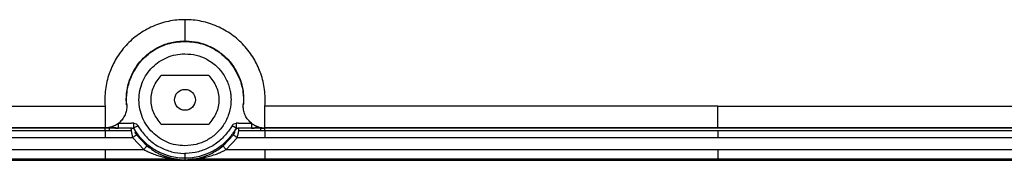
# Model space of a CAD drawing. Units: millimetres. Extents: x 5 to 292, y 5 to 205.
# Drawn here: x 63 to 97, y 66 to 71 of the extents above; entities that cross this region are included whole.
import ezdxf

# ---------------------------------------------------------------- set-up
doc = ezdxf.new("R2010")
doc.units = ezdxf.units.MM

msp = doc.modelspace()

# ---------------------------------------------------------------- linework, layer by layer
at = {"color": 7, "linetype": 'Continuous', "lineweight": 25}
for p, q in [((68.8272, 69.911), (68.8274, 69.911)), ((69.6437, 69.1612), (68.0107, 69.1612)), ((50.4939, 68.1101), (66.0783, 68.1102)), ((87.1605, 68.1101), (71.5761, 68.1102)), ((87.1605, 68.1101), (110.6617, 68.1102)), ((66.41, 67.4381), (66.3965, 67.4315)), ((66.5406, 67.4749), (66.5407, 67.4786)), ((66.5409, 67.5214), (66.5933, 67.5671)), ((67.0646, 67.5207), (66.9863, 67.5208)), ((67.0646, 67.5207), (67.1539, 67.4956)), ((67.1539, 67.4956), (67.1752, 67.4785)), ((67.1752, 67.4785), (67.1787, 67.4757)), ((67.1787, 67.4757), (67.2095, 67.435)), ((67.2095, 67.435), (67.3262, 67.2507)), ((68.0107, 67.4945), (69.6437, 67.4945)), ((70.4449, 67.435), (70.3283, 67.2507)), ((70.4449, 67.435), (70.4757, 67.4757)), ((70.4757, 67.4757), (70.4792, 67.4785)), ((70.4792, 67.4785), (70.5005, 67.4956)), ((70.5005, 67.4956), (70.5898, 67.5207)), ((70.6681, 67.5208), (70.5898, 67.5207)), ((71.1135, 67.5214), (71.0611, 67.5671)), ((71.1239, 67.5133), (71.1308, 67.5081)), ((71.2452, 67.4377), (71.2525, 67.4341)), ((71.2861, 67.419), (71.2846, 67.4197)), ((66.0781, 67.3644), (50.4939, 67.3644)), ((66.0785, 67.3548), (50.4939, 67.3548)), ((50.4939, 67.2728), (66.0784, 67.2728)), ((66.0781, 67.3644), (66.0783, 67.3604)), ((66.0783, 67.3604), (66.0784, 67.3598)), ((66.0783, 67.3481), (66.0785, 67.3548)), ((66.0784, 67.3598), (66.0788, 67.355)), ((66.0784, 67.2728), (66.085, 67.2728)), ((66.0788, 67.355), (66.0785, 67.3549)), ((66.085, 67.2728), (66.0849, 67.2748)), ((66.085, 67.2728), (66.2176, 67.2728)), ((66.2176, 67.2728), (66.973, 67.2728)), ((67.1628, 67.1216), (67.5193, 66.7423)), ((70.1352, 66.7423), (70.4916, 67.1216)), ((70.6576, 67.1584), (70.6656, 67.1961)), ((70.6717, 67.2275), (70.6767, 67.2511)), ((70.6767, 67.2511), (70.6802, 67.2664)), ((70.6802, 67.2664), (70.6815, 67.2728)), ((70.6815, 67.2728), (71.4369, 67.2728)), ((71.4369, 67.2728), (71.5694, 67.2728)), ((71.564, 67.3605), (71.5761, 67.3604)), ((71.5694, 67.2728), (71.5696, 67.2748)), ((71.5694, 67.2728), (71.576, 67.2728)), ((71.5696, 67.2748), (71.575, 67.3481)), ((71.5756, 67.355), (71.576, 67.3598)), ((71.5756, 67.3549), (71.5756, 67.355)), ((87.1605, 67.3548), (71.5756, 67.3548)), ((71.576, 67.3598), (71.5761, 67.3604)), ((71.576, 67.2728), (87.1605, 67.2728)), ((71.5763, 67.3644), (71.5761, 67.3604)), ((87.1605, 67.3644), (71.5763, 67.3644)), ((110.6614, 67.3644), (87.1605, 67.3644)), ((87.1605, 67.3549), (87.1605, 67.3644)), ((110.6621, 67.3548), (87.1605, 67.3548)), ((87.1605, 67.2728), (110.6684, 67.2728)), ((66.0784, 67.0242), (50.4939, 67.0242)), ((67.0286, 67.0242), (66.0784, 67.0242)), ((67.4137, 66.6145), (67.0286, 67.0242)), ((67.5151, 66.7373), (67.5193, 66.7423)), ((70.1352, 66.7423), (70.1393, 66.7373)), ((70.6258, 67.0242), (70.2407, 66.6145)), ((71.5761, 67.0242), (70.6258, 67.0242)), ((87.1605, 67.0242), (71.5761, 67.0242)), ((111.612, 67.0242), (87.1605, 67.0242)), ((50.4939, 66.6145), (66.0781, 66.6145)), ((66.0781, 66.6145), (67.4137, 66.6145)), ((68.7916, 66.4807), (68.8272, 66.4803)), ((68.8628, 66.4807), (68.8272, 66.4803)), ((70.2407, 66.6145), (71.5762, 66.6145)), ((71.5762, 66.6145), (87.1605, 66.6145)), ((71.5762, 66.6145), (71.5763, 66.6092)), ((87.1605, 66.6145), (111.997, 66.6145)), ((24.2441, 66.2447), (113.4108, 66.2447)), ((66.0782, 66.283), (50.4939, 66.283)), ((66.0781, 66.2447), (50.4939, 66.2447)), ((68.8269, 66.2449), (66.0781, 66.2447)), ((68.5366, 66.283), (66.0782, 66.283)), ((68.5366, 66.283), (68.5479, 66.283)), ((68.5867, 66.2734), (68.5479, 66.283)), ((68.5576, 66.2817), (68.5833, 66.2767)), ((68.5867, 66.2734), (68.6277, 66.2645)), ((68.6277, 66.2645), (68.632, 66.2636)), ((68.6856, 66.255), (68.667, 66.2577)), ((68.6801, 66.2606), (68.6911, 66.2591)), ((68.7156, 66.2514), (68.6856, 66.255)), ((68.6911, 66.2591), (68.6997, 66.2579)), ((68.7955, 66.246), (68.7634, 66.2474)), ((68.8102, 66.2457), (68.7955, 66.246)), ((68.8203, 66.2456), (68.8102, 66.2457)), ((68.8203, 66.2456), (68.8274, 66.2455)), ((71.5763, 66.2447), (68.8269, 66.2449)), ((68.8274, 66.2455), (68.8341, 66.2456)), ((68.8341, 66.2456), (68.8442, 66.2457)), ((68.8442, 66.2457), (68.8589, 66.246)), ((68.8589, 66.246), (68.891, 66.2474)), ((68.9388, 66.2514), (68.9689, 66.255)), ((68.9689, 66.255), (68.9874, 66.2577)), ((68.9874, 66.2577), (69.0268, 66.2645)), ((69.0676, 66.2733), (69.0268, 66.2645)), ((69.0711, 66.2767), (69.0578, 66.2742)), ((69.1066, 66.283), (69.1178, 66.283)), ((71.5762, 66.283), (69.1178, 66.283)), ((87.1605, 66.283), (71.5762, 66.283)), ((87.1605, 66.2447), (71.5763, 66.2447)), ((113.1199, 66.283), (87.1605, 66.283)), ((113.4103, 66.2447), (87.1605, 66.2447))]:
    msp.add_line(p, q, dxfattribs=at)
at = {"color": 7, "linetype": 'Continuous', "lineweight": 25, "flags": 128}
for points in [[(66.8221, 68.1672), (66.8221, 68.1683), (66.822, 68.1694)], [(70.8325, 68.1694), (70.8324, 68.1683), (70.8323, 68.1671)], [(66.9697, 67.355), (66.9698, 67.3516), (66.9699, 67.3483)], [(66.9728, 67.2747), (66.9729, 67.2737), (66.973, 67.2728)], [(70.6816, 67.2747), (70.6815, 67.2737), (70.6815, 67.2728)], [(70.6845, 67.3483), (70.6846, 67.3516), (70.6848, 67.355)], [(68.8272, 66.315), (68.8273, 66.2803), (68.8274, 66.2455)]]:
    msp.add_lwpolyline(points, dxfattribs=at)
at = {"color": 7, "linetype": 'Continuous', "lineweight": 25}
msp.add_circle((68.8274, 68.3276), 0.359, dxfattribs=at)
msp.add_arc((71.3187, 60.7758), 6.5842, 87.76398, 91.78025, dxfattribs=at)
for points, knots in [([(68.8272, 71.0856), (68.7324, 71.0829), (68.5427, 71.0775), (68.2614, 71.0318), (67.9859, 70.96), (67.631, 70.8259), (67.2154, 70.5911), (66.7875, 70.2131), (66.4491, 69.7709), (66.306, 69.4376), (66.2377, 69.2786)], [0, 0, 0, 0, 0.0846642, 0.1693325, 0.2539458, 0.3386569, 0.5077538, 0.6768516, 0.845946, 1, 1, 1, 1]), ([(71.4167, 69.2786), (71.3485, 69.4376), (71.2053, 69.771), (70.8668, 70.2131), (70.439, 70.5913), (70.0234, 70.826), (69.6685, 70.9602), (69.393, 71.0321), (69.1116, 71.0776), (68.922, 71.083), (68.8272, 71.0856)], [0, 0, 0, 0, 0.1540688, 0.3231619, 0.4922567, 0.6613527, 0.7460956, 0.8306752, 0.915341, 1, 1, 1, 1]), ([(68.8272, 71.0856), (68.8272, 71.0351), (68.8272, 70.9357), (68.8272, 70.7488), (68.8273, 70.5445), (68.8273, 70.4081), (68.8272, 70.3482), (68.8272, 70.3424), (68.8272, 70.3395)], [0, 0, 0, 0, 0.129431, 0.255022, 0.499987, 0.7449609, 0.8705608, 1, 1, 1, 1]), ([(66.822, 68.1693), (66.8224, 68.1638), (66.823, 68.1559), (66.8231, 68.1485), (66.8229, 68.1463), (66.8223, 68.148), (66.8212, 68.155), (66.8196, 68.1684), (66.8154, 68.2075), (66.8075, 68.2911), (66.8093, 68.4511), (66.8313, 68.682), (66.877, 68.875), (66.9141, 68.988), (66.9213, 69.0088), (66.925, 69.0193), (66.9266, 69.0239), (66.9272, 69.0256), (66.9273, 69.0259), (66.9274, 69.0259), (66.9274, 69.026), (66.9274, 69.026), (66.9689, 69.1364), (67.0664, 69.3503), (67.2881, 69.6656), (67.591, 69.9553), (67.9808, 70.187), (68.417, 70.3355), (68.7234, 70.3477), (68.8782, 70.3539)], [0, 0, 0, 0, 0.0074856, 0.0105746, 0.0134375, 0.0163347, 0.0197117, 0.0242013, 0.0305704, 0.0561362, 0.0962003, 0.1695542, 0.2559584, 0.2668338, 0.2722771, 0.2750004, 0.2763623, 0.2765324, 0.2765749, 0.2765961, 0.2766015, 0.2766045, 0.2766052, 0.3783959, 0.4782317, 0.6075593, 0.7366629, 0.8669068, 1, 1, 1, 1]), ([(66.9385, 69.0219), (67.0258, 69.2075), (67.2024, 69.5829), (67.6654, 70.0056), (68.2212, 70.2873), (68.6259, 70.3221), (68.8272, 70.3394)], [0, 0, 0, 0, 0.2497276, 0.5052153, 0.7539117, 1, 1, 1, 1]), ([(68.7762, 70.3539), (68.9102, 70.3498), (69.1775, 70.3415), (69.5656, 70.2288), (69.9263, 70.0467), (70.2479, 69.7919), (70.4942, 69.4979), (70.6519, 69.2181), (70.7327, 69.0154), (70.7745, 68.8749), (70.8142, 68.711), (70.8431, 68.4979), (70.848, 68.3057), (70.8377, 68.2044), (70.8351, 68.1792), (70.8335, 68.165), (70.8327, 68.1584), (70.8322, 68.1555), (70.8319, 68.1539), (70.8317, 68.1536), (70.8316, 68.157), (70.8321, 68.1643), (70.8325, 68.1694)], [0, 0, 0, 0, 0.1160158, 0.2314503, 0.3474645, 0.46503, 0.5852109, 0.6780162, 0.7429193, 0.7741056, 0.8055245, 0.8894597, 0.9610552, 0.9718561, 0.9792309, 0.9842176, 0.9861135, 0.9877502, 0.9892253, 0.9906234, 0.9934237, 1, 1, 1, 1]), ([(68.8272, 70.3394), (69.0285, 70.3221), (69.4333, 70.2873), (69.989, 70.0056), (70.4521, 69.5829), (70.6287, 69.2075), (70.716, 69.0219)], [0, 0, 0, 0, 0.2460882, 0.4947846, 0.7502724, 1, 1, 1, 1]), ([(68.8273, 66.7449), (68.7202, 66.751), (68.5092, 66.7632), (68.2087, 66.8599), (67.9372, 67.0064), (67.7009, 67.2016), (67.506, 67.4378), (67.3586, 67.7092), (67.2654, 68.0098), (67.2339, 68.3281), (67.2657, 68.6463), (67.3588, 68.947), (67.5061, 69.2184), (67.7008, 69.4544), (67.9369, 69.6494), (68.2083, 69.7957), (68.5089, 69.8924), (68.72, 69.9047), (68.8272, 69.911)], [0, 0, 0, 0, 0.06457435, 0.12723201, 0.18884239, 0.25000051, 0.31115638, 0.37276127, 0.43541811, 0.50000705, 0.56467812, 0.62735227, 0.68892232, 0.75001255, 0.8111048, 0.87267739, 0.93534881, 1, 1, 1, 1]), ([(68.8274, 69.911), (68.9581, 69.9019), (69.2174, 69.8837), (69.5415, 69.7521), (69.781, 69.598), (69.9391, 69.4602), (70.0671, 69.3193), (70.176, 69.1659), (70.2691, 68.9906), (70.3395, 68.8092), (70.3802, 68.6495), (70.4015, 68.5123), (70.4106, 68.3986), (70.4112, 68.2843), (70.3976, 68.0783), (70.3311, 67.7859), (70.1559, 67.4369), (69.9004, 67.1424), (69.5823, 66.9195), (69.2175, 66.7724), (68.9581, 66.7541), (68.8273, 66.7449)], [0, 0, 0, 0, 0.07879886, 0.1562275, 0.20801997, 0.25051159, 0.28251753, 0.32287699, 0.36381468, 0.40216453, 0.44018198, 0.46312311, 0.48602032, 0.50899625, 0.53217522, 0.61065401, 0.68823811, 0.76588282, 0.84369576, 0.92114859, 1, 1, 1, 1]), ([(66.2377, 69.2786), (66.232, 69.2627), (66.1942, 69.1576), (66.137, 68.9587), (66.087, 68.6785), (66.0639, 68.3944), (66.0735, 68.2049), (66.0783, 68.1102)], [0, 0, 0, 0, 0.04273047, 0.2821341, 0.52134026, 0.76065169, 1, 1, 1, 1]), ([(68.0107, 67.4945), (67.9127, 67.6158), (67.7167, 67.8583), (67.6325, 68.3279), (67.7167, 68.7975), (67.9127, 69.04), (68.0107, 69.1612)], [0, 0, 0, 0, 0.2499998, 0.4999993, 0.7500002, 1, 1, 1, 1]), ([(69.6437, 69.1612), (69.7417, 69.04), (69.9378, 68.7975), (70.0219, 68.3279), (69.9378, 67.8583), (69.7417, 67.6158), (69.6437, 67.4945)], [0, 0, 0, 0, 0.2499998, 0.5000007, 0.7500002, 1, 1, 1, 1]), ([(71.5761, 68.1102), (71.5809, 68.2049), (71.5905, 68.3944), (71.5674, 68.6786), (71.5174, 68.9588), (71.4602, 69.1576), (71.4224, 69.2627), (71.4167, 69.2786)], [0, 0, 0, 0, 0.2393579, 0.4786823, 0.7179679, 0.9573127, 1, 1, 1, 1]), ([(66.822, 68.1694), (66.8184, 68.3147), (66.8111, 68.6051), (66.896, 68.883), (66.9385, 69.0219)], [0, 0, 0, 0, 0.50007485, 1, 1, 1, 1]), ([(70.716, 69.0219), (70.7584, 68.883), (70.8433, 68.6051), (70.8361, 68.3147), (70.8325, 68.1694)], [0, 0, 0, 0, 0.4999252, 1, 1, 1, 1]), ([(66.0783, 68.1102), (66.0783, 68.0147), (66.0782, 67.8236), (66.0779, 67.65), (66.0779, 67.5158), (66.0777, 67.3988), (66.078, 67.3763), (66.0781, 67.3644)], [0, 0, 0, 0, 0.24950463, 0.49913609, 0.52956168, 0.74981186, 1, 1, 1, 1]), ([(66.8221, 68.1672), (66.8233, 68.1139), (66.8255, 68.0074), (66.7837, 67.8479), (66.7108, 67.6946), (66.6325, 67.6096), (66.5933, 67.5671)], [0, 0, 0, 0, 0.2403999, 0.4796846, 0.7394856, 1, 1, 1, 1]), ([(71.0611, 67.5671), (71.0198, 67.6124), (70.9412, 67.6989), (70.8669, 67.8573), (70.8285, 68.0143), (70.8311, 68.1191), (70.8323, 68.1671)], [0, 0, 0, 0, 0.2759271, 0.5266525, 0.7832583, 1, 1, 1, 1]), ([(71.5766, 67.5304), (71.5766, 67.5673), (71.5765, 67.6412), (71.5763, 67.7825), (71.5762, 67.9405), (71.5761, 68.053), (71.5761, 68.1102)], [0, 0, 0, 0, 0.24541518, 0.49183929, 0.74200138, 1, 1, 1, 1]), ([(87.1605, 67.3918), (87.1605, 67.421), (87.1605, 67.4789), (87.1605, 67.65), (87.1605, 67.8645), (87.1605, 68.0273), (87.1605, 68.1101)], [0, 0, 0, 0, 0.2494781, 0.49558338, 0.74349573, 1, 1, 1, 1]), ([(66.3132, 67.3981), (66.2771, 67.3882), (66.2042, 67.3681), (66.1287, 67.3632), (66.0905, 67.3606)], [0, 0, 0, 0, 0.4937203, 1, 1, 1, 1]), ([(66.3513, 67.412), (66.3438, 67.409), (66.3312, 67.404), (66.3183, 67.3998), (66.3132, 67.3981)], [0, 0, 0, 0, 0.5967769, 1, 1, 1, 1]), ([(66.3683, 67.419), (66.3655, 67.4178), (66.3598, 67.4154), (66.3542, 67.4131), (66.3513, 67.412)], [0, 0, 0, 0, 0.5009883, 1, 1, 1, 1]), ([(66.3963, 67.4319), (66.3917, 67.4296), (66.3824, 67.4252), (66.373, 67.4211), (66.3683, 67.419)], [0, 0, 0, 0, 0.5023402, 1, 1, 1, 1]), ([(66.4245, 67.4455), (66.4199, 67.4431), (66.4151, 67.4406), (66.4102, 67.4382), (66.41, 67.4381)], [0, 0, 0, 0, 0.96268016, 1, 1, 1, 1]), ([(66.4739, 67.4735), (66.4656, 67.4689), (66.4491, 67.4598), (66.4325, 67.4508), (66.4241, 67.4463)], [0, 0, 0, 0, 0.4998253, 1, 1, 1, 1]), ([(66.4773, 67.4754), (66.4767, 67.4751), (66.4756, 67.4745), (66.4744, 67.4738), (66.4739, 67.4735)], [0, 0, 0, 0, 0.49974659, 1, 1, 1, 1]), ([(66.5049, 67.4927), (66.5009, 67.49), (66.492, 67.4838), (66.4825, 67.4784), (66.4773, 67.4754)], [0, 0, 0, 0, 0.44604093, 1, 1, 1, 1]), ([(66.531, 67.5116), (66.5265, 67.508), (66.518, 67.5014), (66.509, 67.4954), (66.5049, 67.4927)], [0, 0, 0, 0, 0.53917841, 1, 1, 1, 1]), ([(66.5419, 67.5201), (66.5402, 67.5188), (66.5365, 67.5159), (66.5329, 67.5131), (66.531, 67.5116)], [0, 0, 0, 0, 0.4826789, 1, 1, 1, 1]), ([(66.5403, 67.4158), (66.5404, 67.4198), (66.5405, 67.4277), (66.5405, 67.4365), (66.5405, 67.4408)], [0, 0, 0, 0, 0.5001235, 1, 1, 1, 1]), ([(66.5404, 67.4083), (66.5404, 67.4095), (66.5404, 67.412), (66.5403, 67.4145), (66.5403, 67.4158)], [0, 0, 0, 0, 0.4992522, 1, 1, 1, 1]), ([(66.5403, 67.3825), (66.5403, 67.3863), (66.5404, 67.394), (66.5404, 67.4035), (66.5404, 67.4082)], [0, 0, 0, 0, 0.5006884, 1, 1, 1, 1]), ([(66.5405, 67.4407), (66.5405, 67.4467), (66.5406, 67.4578), (66.5406, 67.4696), (66.5406, 67.4749)], [0, 0, 0, 0, 0.5477604, 1, 1, 1, 1]), ([(66.5408, 67.5111), (66.5407, 67.5129), (66.5406, 67.5154), (66.5409, 67.5182), (66.5414, 67.5195), (66.5417, 67.5199), (66.5419, 67.5201)], [0, 0, 0, 0, 0.5667591, 0.8088704, 0.9063695, 1, 1, 1, 1]), ([(66.5407, 67.4787), (66.5407, 67.4848), (66.5407, 67.4956), (66.5407, 67.5065), (66.5408, 67.5111)], [0, 0, 0, 0, 0.5722651, 1, 1, 1, 1]), ([(66.5418, 67.5203), (66.5439, 67.5209), (66.5485, 67.5222), (66.5566, 67.5224), (66.5707, 67.5222), (66.5918, 67.5222), (66.6202, 67.5221), (66.6555, 67.5219), (66.7141, 67.5217), (66.8259, 67.5212), (66.9226, 67.521), (66.9863, 67.5208)], [0, 0, 0, 0, 0.0143541, 0.0326349, 0.053647, 0.1096865, 0.1749556, 0.2457168, 0.3473269, 0.5706599, 1, 1, 1, 1]), ([(67.0646, 67.4776), (67.0646, 67.4846), (67.0646, 67.4988), (67.0646, 67.5133), (67.0646, 67.5207)], [0, 0, 0, 0, 0.4943896, 1, 1, 1, 1]), ([(67.0646, 67.4387), (67.0646, 67.4449), (67.0646, 67.4574), (67.0646, 67.4709), (67.0646, 67.4776)], [0, 0, 0, 0, 0.4973331, 1, 1, 1, 1]), ([(67.0646, 67.3888), (67.0646, 67.3961), (67.0646, 67.4105), (67.0646, 67.4293), (67.0646, 67.4387)], [0, 0, 0, 0, 0.4995339, 1, 1, 1, 1]), ([(67.1714, 67.4139), (67.157, 67.4059), (67.1282, 67.39), (67.0944, 67.3713), (67.0708, 67.3583), (67.0666, 67.356), (67.0646, 67.3549)], [0, 0, 0, 0, 0.2527774, 0.5024278, 0.7539669, 1, 1, 1, 1]), ([(67.2095, 67.435), (67.203, 67.4314), (67.1902, 67.4243), (67.1776, 67.4173), (67.1714, 67.4139)], [0, 0, 0, 0, 0.5057458, 1, 1, 1, 1]), ([(70.483, 67.4139), (70.4768, 67.4173), (70.4643, 67.4243), (70.4514, 67.4314), (70.4449, 67.435)], [0, 0, 0, 0, 0.49425211, 1, 1, 1, 1]), ([(70.5693, 67.3661), (70.5641, 67.369), (70.5538, 67.3747), (70.5331, 67.3862), (70.5096, 67.3992), (70.4919, 67.409), (70.483, 67.4139)], [0, 0, 0, 0, 0.2490266, 0.4974852, 0.7471076, 1, 1, 1, 1]), ([(70.5898, 67.5207), (70.5898, 67.5133), (70.5898, 67.4988), (70.5898, 67.4846), (70.5898, 67.4776)], [0, 0, 0, 0, 0.5056104, 1, 1, 1, 1]), ([(70.5898, 67.4776), (70.5898, 67.4603), (70.5899, 67.4257), (70.5899, 67.4011), (70.5899, 67.3888)], [0, 0, 0, 0, 0.50294658, 1, 1, 1, 1]), ([(70.6681, 67.5208), (70.7487, 67.5211), (70.8682, 67.5216), (71.0026, 67.5216), (71.0705, 67.5226), (71.0994, 67.5216), (71.1133, 67.5211)], [0, 0, 0, 0, 0.5425014, 0.8053459, 0.9058774, 1, 1, 1, 1]), ([(71.1126, 67.5201), (71.1126, 67.5201), (71.1127, 67.52), (71.1127, 67.5199), (71.1128, 67.5198), (71.1127, 67.5197), (71.1127, 67.5196), (71.1126, 67.5195), (71.1125, 67.5194), (71.1125, 67.5194), (71.1125, 67.5193), (71.1126, 67.5192), (71.1131, 67.5188), (71.1134, 67.5183), (71.1136, 67.5179)], [0, 0, 0, 0, 0.0840268, 0.1196745, 0.1534566, 0.1877249, 0.2242744, 0.3138265, 0.329538, 0.3462549, 0.3661134, 0.3897983, 0.5387725, 1, 1, 1, 1]), ([(71.1135, 67.5214), (71.1164, 67.5191), (71.1198, 67.5164), (71.1233, 67.5137), (71.1239, 67.5133)], [0, 0, 0, 0, 0.8242369, 1, 1, 1, 1]), ([(71.1136, 67.5179), (71.1136, 67.5167), (71.1136, 67.5142), (71.1137, 67.5117), (71.1137, 67.5105)], [0, 0, 0, 0, 0.50107, 1, 1, 1, 1]), ([(71.1137, 67.5105), (71.1137, 67.5044), (71.1137, 67.4924), (71.1137, 67.4807), (71.1137, 67.475)], [0, 0, 0, 0, 0.5041566, 1, 1, 1, 1]), ([(71.1137, 67.4751), (71.1138, 67.4645), (71.114, 67.4431), (71.1139, 67.425), (71.1139, 67.4158)], [0, 0, 0, 0, 0.4924047, 1, 1, 1, 1]), ([(71.1139, 67.4158), (71.114, 67.4024), (71.1142, 67.3811), (71.1141, 67.3625), (71.1142, 67.3589), (71.1142, 67.3569)], [0, 0, 0, 0, 0.4275498, 0.6775783, 1, 1, 1, 1]), ([(71.1308, 67.5081), (71.1338, 67.5059), (71.1398, 67.5014), (71.146, 67.497), (71.149, 67.4949)], [0, 0, 0, 0, 0.499858, 1, 1, 1, 1]), ([(71.1521, 67.4927), (71.1561, 67.49), (71.1644, 67.4843), (71.1729, 67.4788), (71.1773, 67.476)], [0, 0, 0, 0, 0.481202, 1, 1, 1, 1]), ([(71.1796, 67.4746), (71.188, 67.4693), (71.205, 67.4589), (71.2226, 67.4495), (71.2314, 67.4447)], [0, 0, 0, 0, 0.49965699, 1, 1, 1, 1]), ([(71.2314, 67.4447), (71.2349, 67.4429), (71.2395, 67.4405), (71.2441, 67.4382), (71.2452, 67.4377)], [0, 0, 0, 0, 0.7600938, 1, 1, 1, 1]), ([(71.2525, 67.4341), (71.2578, 67.4316), (71.2684, 67.4266), (71.2791, 67.4219), (71.2845, 67.4196)], [0, 0, 0, 0, 0.4994934, 1, 1, 1, 1]), ([(71.3412, 67.3981), (71.3411, 67.3981), (71.3408, 67.3982), (71.3405, 67.3983), (71.3405, 67.3983), (71.3405, 67.3983), (71.331, 67.3976), (71.3136, 67.4094), (71.2955, 67.4157), (71.2861, 67.419)], [0, 0, 0, 0, 0.0094807, 0.0133597, 0.0135864, 0.0136997, 0.0137787, 0.4855794, 1, 1, 1, 1]), ([(71.3412, 67.3981), (71.3698, 67.3896), (71.4423, 67.368), (71.518, 67.3633), (71.564, 67.3605)], [0, 0, 0, 0, 0.3929799, 1, 1, 1, 1]), ([(71.5763, 67.3644), (71.5764, 67.3702), (71.5767, 67.3825), (71.5766, 67.4691), (71.5766, 67.5152)], [0, 0, 0, 0, 0.4674686, 1, 1, 1, 1]), ([(71.5766, 67.5152), (71.5766, 67.5176), (71.5766, 67.5222), (71.5766, 67.5271), (71.5766, 67.5295)], [0, 0, 0, 0, 0.4996722, 1, 1, 1, 1]), ([(66.0905, 67.3606), (66.0888, 67.3606), (66.0848, 67.3605), (66.0808, 67.3605), (66.0783, 67.3605)], [0, 0, 0, 0, 0.3995881, 1, 1, 1, 1]), ([(66.0784, 67.2728), (66.0784, 67.2727), (66.0784, 67.2727), (66.0784, 67.2726), (66.0784, 67.2726)], [0, 0, 0, 0, 0.560463, 1, 1, 1, 1]), ([(66.0784, 67.2726), (66.0784, 67.2673), (66.0784, 67.257), (66.0784, 67.199), (66.0784, 67.1193), (66.0784, 67.0562), (66.0784, 67.0242)], [0, 0, 0, 0, 0.2537986, 0.4996049, 0.7455658, 1, 1, 1, 1]), ([(66.0843, 67.3558), (66.0837, 67.3558), (66.0818, 67.3558), (66.0798, 67.3558), (66.0785, 67.3558)], [0, 0, 0, 0, 0.2978107, 1, 1, 1, 1]), ([(66.5402, 67.3569), (66.4823, 67.3572), (66.4145, 67.3575), (66.3419, 67.3578), (66.3246, 67.3578), (66.316, 67.3578), (66.3123, 67.3578), (66.3109, 67.3578), (66.3109, 67.3578), (66.3109, 67.3578), (66.3063, 67.3578), (66.2625, 67.3576), (66.1992, 67.3565), (66.1306, 67.3554), (66.1, 67.3551), (66.0884, 67.3551), (66.0862, 67.3551), (66.0851, 67.3551), (66.0846, 67.3551), (66.0844, 67.3551), (66.0844, 67.3551), (66.0843, 67.3551), (66.0843, 67.3551), (66.0837, 67.3551), (66.0818, 67.355), (66.08, 67.3551), (66.0788, 67.3551)], [0, 0, 0, 0, 0.376588, 0.440559, 0.4725492, 0.488544, 0.4965412, 0.497041, 0.4970722, 0.49708, 0.4970881, 0.526775, 0.781562, 0.9089583, 0.9726562, 0.9806184, 0.9845997, 0.9865902, 0.9875855, 0.9878343, 0.9879588, 0.9880211, 0.9880365, 0.9880443, 0.9921171, 1, 1, 1, 1]), ([(66.0849, 67.2748), (66.0848, 67.2758), (66.0837, 67.2888), (66.0827, 67.3027), (66.0814, 67.3207), (66.0807, 67.3304), (66.0799, 67.341), (66.0794, 67.3465), (66.0793, 67.3481)], [0, 0, 0, 0, 0.0409509, 0.5316771, 0.5680634, 0.7772367, 0.9312101, 1, 1, 1, 1]), ([(66.2162, 67.3568), (66.1832, 67.3565), (66.1413, 67.3562), (66.0973, 67.3559), (66.0863, 67.3559), (66.0843, 67.3558)], [0, 0, 0, 0, 0.74986, 0.9538087, 1, 1, 1, 1]), ([(66.2162, 67.3567), (66.228, 67.3569), (66.2595, 67.3574), (66.291, 67.3576), (66.3108, 67.3577)], [0, 0, 0, 0, 0.3739761, 1, 1, 1, 1]), ([(66.2162, 67.3568), (66.2162, 67.3556), (66.2162, 67.3528), (66.2162, 67.3453), (66.2163, 67.3349), (66.2162, 67.322), (66.2163, 67.3104), (66.2164, 67.2998), (66.2167, 67.2902), (66.217, 67.2816), (66.2174, 67.2758), (66.2175, 67.2732), (66.2176, 67.2728)], [0, 0, 0, 0, 0.0428977, 0.0961813, 0.2472254, 0.3982699, 0.5493148, 0.6679927, 0.7866706, 0.9053484, 0.9833167, 1, 1, 1, 1]), ([(66.3108, 67.3577), (66.3114, 67.3577), (66.3231, 67.3577), (66.3421, 67.3577), (66.3605, 67.3576), (66.3677, 67.3575)], [0, 0, 0, 0, 0.0311516, 0.620574, 1, 1, 1, 1]), ([(66.3677, 67.3575), (66.3863, 67.3574), (66.4241, 67.3572), (66.4618, 67.357), (66.481, 67.3569)], [0, 0, 0, 0, 0.4921874, 1, 1, 1, 1]), ([(66.481, 67.3569), (66.4909, 67.3568), (66.5106, 67.3568), (66.5304, 67.3567), (66.5402, 67.3566)], [0, 0, 0, 0, 0.5010937, 1, 1, 1, 1]), ([(66.5402, 67.3649), (66.5403, 67.3672), (66.5404, 67.3719), (66.5403, 67.379), (66.5403, 67.3825)], [0, 0, 0, 0, 0.5002662, 1, 1, 1, 1]), ([(66.5402, 67.3569), (66.5403, 67.3576), (66.5403, 67.3589), (66.5403, 67.3629), (66.5402, 67.3649)], [0, 0, 0, 0, 0.5022706, 1, 1, 1, 1]), ([(66.5402, 67.3566), (66.5402, 67.3567), (66.5402, 67.3567), (66.5402, 67.3568), (66.5402, 67.3569)], [0, 0, 0, 0, 0.49997891, 1, 1, 1, 1]), ([(66.9697, 67.3551), (66.8981, 67.3553), (66.7549, 67.3558), (66.6118, 67.3563), (66.5402, 67.3566)], [0, 0, 0, 0, 0.4999998, 1, 1, 1, 1]), ([(67.0117, 67.3494), (67.0048, 67.351), (66.991, 67.3542), (66.9768, 67.3547), (66.9697, 67.355)], [0, 0, 0, 0, 0.4969204, 1, 1, 1, 1]), ([(66.9699, 67.3483), (66.9703, 67.336), (66.9711, 67.3114), (66.9722, 67.2869), (66.9728, 67.2747)], [0, 0, 0, 0, 0.4999999, 1, 1, 1, 1]), ([(66.973, 67.2728), (66.973, 67.2727), (66.9733, 67.2726), (66.973, 67.2704), (66.9754, 67.2549), (66.9842, 67.2167), (66.9889, 67.1961)], [0, 0, 0, 0, 0.0075945, 0.0714192, 0.5004114, 1, 1, 1, 1]), ([(66.9889, 67.1961), (66.9908, 67.1864), (66.9947, 67.1672), (67.0001, 67.1449), (67.0027, 67.1338)], [0, 0, 0, 0, 0.502026, 1, 1, 1, 1]), ([(67.0027, 67.1338), (67.0071, 67.1163), (67.0158, 67.0813), (67.0243, 67.0433), (67.0286, 67.0242)], [0, 0, 0, 0, 0.4976529, 1, 1, 1, 1]), ([(67.0117, 67.355), (67.0161, 67.355), (67.0337, 67.355), (67.0513, 67.355), (67.0645, 67.3549)], [0, 0, 0, 0, 0.251644, 1, 1, 1, 1]), ([(67.0838, 67.3089), (67.0717, 67.319), (67.05, 67.3369), (67.0234, 67.3456), (67.0117, 67.3494)], [0, 0, 0, 0, 0.5595341, 1, 1, 1, 1]), ([(67.1437, 67.1077), (67.1372, 67.103), (67.124, 67.0934), (67.0962, 67.0732), (67.064, 67.0498), (67.0405, 67.0328), (67.0286, 67.0242)], [0, 0, 0, 0, 0.2462212, 0.4924454, 0.7420116, 1, 1, 1, 1]), ([(67.0645, 67.3549), (67.0645, 67.3568), (67.0645, 67.3605), (67.0645, 67.3784), (67.0646, 67.3872)], [0, 0, 0, 0, 0.5085435, 1, 1, 1, 1]), ([(67.0645, 67.3549), (67.0719, 67.3416), (67.0799, 67.3272), (67.0882, 67.313), (67.0889, 67.3119)], [0, 0, 0, 0, 0.9224225, 1, 1, 1, 1]), ([(67.1104, 67.276), (67.1065, 67.282), (67.0987, 67.2938), (67.0887, 67.3039), (67.0838, 67.3089)], [0, 0, 0, 0, 0.5030876, 1, 1, 1, 1]), ([(67.1104, 67.276), (67.1103, 67.2632), (67.1102, 67.2375), (67.111, 67.2114), (67.1113, 67.1983)], [0, 0, 0, 0, 0.5000002, 1, 1, 1, 1]), ([(68.3239, 66.3784), (68.1992, 66.4181), (67.9515, 66.4969), (67.6206, 66.7031), (67.3297, 66.9592), (67.1835, 67.1704), (67.1104, 67.276)], [0, 0, 0, 0, 0.2532283, 0.5029172, 0.7512602, 1, 1, 1, 1]), ([(67.1124, 67.1963), (67.1121, 67.1968), (67.1115, 67.1979), (67.1114, 67.1982), (67.1113, 67.1983)], [0, 0, 0, 0, 0.4978555, 1, 1, 1, 1]), ([(67.1152, 67.1915), (67.1146, 67.1925), (67.1135, 67.1944), (67.1127, 67.1957), (67.1124, 67.1963)], [0, 0, 0, 0, 0.49968612, 1, 1, 1, 1]), ([(67.1198, 67.1842), (67.119, 67.1855), (67.1172, 67.1883), (67.1159, 67.1904), (67.1152, 67.1915)], [0, 0, 0, 0, 0.5009791, 1, 1, 1, 1]), ([(67.126, 67.1746), (67.1249, 67.1764), (67.1227, 67.1798), (67.1208, 67.1827), (67.1198, 67.1842)], [0, 0, 0, 0, 0.50198398, 1, 1, 1, 1]), ([(67.134, 67.1627), (67.1326, 67.1648), (67.1298, 67.169), (67.1273, 67.1727), (67.126, 67.1746)], [0, 0, 0, 0, 0.4984848, 1, 1, 1, 1]), ([(67.1628, 67.1216), (67.1576, 67.1288), (67.1474, 67.143), (67.1384, 67.1562), (67.134, 67.1627)], [0, 0, 0, 0, 0.50276, 1, 1, 1, 1]), ([(67.1628, 67.1216), (67.1618, 67.1209), (67.1598, 67.1194), (67.149, 67.1116), (67.1437, 67.1077)], [0, 0, 0, 0, 0.50829221, 1, 1, 1, 1]), ([(67.3262, 67.2507), (67.4177, 67.1407), (67.6009, 66.9208), (67.9596, 66.6751), (68.2303, 66.5842), (68.3652, 66.539)], [0, 0, 0, 0, 0.3339128, 0.6679185, 1, 1, 1, 1]), ([(70.3283, 67.2507), (70.2367, 67.1407), (70.0535, 66.9208), (69.6948, 66.6751), (69.4242, 66.5842), (69.2893, 66.539)], [0, 0, 0, 0, 0.3339129, 0.6679185, 1, 1, 1, 1]), ([(70.544, 67.276), (70.4709, 67.1704), (70.3247, 66.9592), (70.0339, 66.7031), (69.7029, 66.4969), (69.4553, 66.4181), (69.3306, 66.3784)], [0, 0, 0, 0, 0.2487398, 0.4970828, 0.7467715, 1, 1, 1, 1]), ([(70.4916, 67.1216), (70.4968, 67.1288), (70.507, 67.143), (70.516, 67.1562), (70.5205, 67.1627)], [0, 0, 0, 0, 0.5027613, 1, 1, 1, 1]), ([(70.4916, 67.1216), (70.4945, 67.1195), (70.5002, 67.1154), (70.536, 67.0894), (70.5795, 67.0578), (70.6102, 67.0355), (70.6258, 67.0242)], [0, 0, 0, 0, 0.2836294, 0.5579541, 0.7751241, 1, 1, 1, 1]), ([(70.5205, 67.1627), (70.5219, 67.1648), (70.5247, 67.169), (70.5272, 67.1727), (70.5284, 67.1746)], [0, 0, 0, 0, 0.4984851, 1, 1, 1, 1]), ([(70.5284, 67.1746), (70.5295, 67.1764), (70.5318, 67.1798), (70.5337, 67.1827), (70.5346, 67.1842)], [0, 0, 0, 0, 0.5019827, 1, 1, 1, 1]), ([(70.5346, 67.1842), (70.5355, 67.1855), (70.5372, 67.1883), (70.5385, 67.1904), (70.5392, 67.1915)], [0, 0, 0, 0, 0.5009758, 1, 1, 1, 1]), ([(70.5392, 67.1915), (70.5398, 67.1925), (70.541, 67.1944), (70.5417, 67.1957), (70.5421, 67.1963)], [0, 0, 0, 0, 0.4996847, 1, 1, 1, 1]), ([(70.5421, 67.1963), (70.5424, 67.1968), (70.5429, 67.1979), (70.543, 67.1982), (70.5431, 67.1983)], [0, 0, 0, 0, 0.4978549, 1, 1, 1, 1]), ([(70.5431, 67.1983), (70.5435, 67.2114), (70.5442, 67.2375), (70.5441, 67.2632), (70.544, 67.276)], [0, 0, 0, 0, 0.4999998, 1, 1, 1, 1]), ([(70.544, 67.276), (70.548, 67.282), (70.5558, 67.2938), (70.5657, 67.3039), (70.5706, 67.3089)], [0, 0, 0, 0, 0.5030882, 1, 1, 1, 1]), ([(70.5655, 67.3119), (70.5662, 67.313), (70.5745, 67.3272), (70.5826, 67.3416), (70.59, 67.3549)], [0, 0, 0, 0, 0.0775776, 1, 1, 1, 1]), ([(70.59, 67.3549), (70.5888, 67.3555), (70.5864, 67.3568), (70.5749, 67.363), (70.5693, 67.3661)], [0, 0, 0, 0, 0.5079372, 1, 1, 1, 1]), ([(70.6428, 67.3494), (70.6279, 67.3443), (70.6013, 67.3352), (70.58, 67.317), (70.5706, 67.3089)], [0, 0, 0, 0, 0.5595467, 1, 1, 1, 1]), ([(70.5899, 67.3872), (70.5899, 67.3784), (70.5899, 67.3605), (70.5899, 67.3568), (70.5899, 67.3549)], [0, 0, 0, 0, 0.4914625, 1, 1, 1, 1]), ([(70.5899, 67.3549), (70.6031, 67.355), (70.6207, 67.355), (70.6383, 67.355), (70.6427, 67.355)], [0, 0, 0, 0, 0.7483581, 1, 1, 1, 1]), ([(70.6258, 67.0242), (70.6275, 67.0321), (70.631, 67.048), (70.6347, 67.0637), (70.6365, 67.0715)], [0, 0, 0, 0, 0.501618, 1, 1, 1, 1]), ([(70.6365, 67.0715), (70.6384, 67.0792), (70.6421, 67.0945), (70.6457, 67.1092), (70.6475, 67.1166)], [0, 0, 0, 0, 0.5006893, 1, 1, 1, 1]), ([(70.6848, 67.355), (70.6776, 67.3547), (70.6635, 67.3542), (70.6496, 67.351), (70.6428, 67.3494)], [0, 0, 0, 0, 0.5030781, 1, 1, 1, 1]), ([(70.6475, 67.1166), (70.6481, 67.119), (70.6492, 67.1239), (70.6503, 67.1287), (70.6509, 67.1311)], [0, 0, 0, 0, 0.5000658, 1, 1, 1, 1]), ([(70.6509, 67.1311), (70.652, 67.1358), (70.6544, 67.1451), (70.6565, 67.154), (70.6576, 67.1585)], [0, 0, 0, 0, 0.4996735, 1, 1, 1, 1]), ([(70.6656, 67.1961), (70.6666, 67.2018), (70.6688, 67.2131), (70.6707, 67.2227), (70.6717, 67.2274)], [0, 0, 0, 0, 0.5017723, 1, 1, 1, 1]), ([(70.6816, 67.2747), (70.6822, 67.2869), (70.6834, 67.3114), (70.6841, 67.336), (70.6845, 67.3483)], [0, 0, 0, 0, 0.50000037, 1, 1, 1, 1]), ([(71.1142, 67.3566), (71.0426, 67.3563), (70.8995, 67.3558), (70.7563, 67.3553), (70.6848, 67.3551)], [0, 0, 0, 0, 0.5000003, 1, 1, 1, 1]), ([(71.1142, 67.3569), (71.1142, 67.3568), (71.1142, 67.3567), (71.1142, 67.3567), (71.1142, 67.3566)], [0, 0, 0, 0, 0.5000209, 1, 1, 1, 1]), ([(71.1142, 67.3566), (71.1241, 67.3567), (71.1438, 67.3568), (71.1635, 67.3568), (71.1734, 67.3569)], [0, 0, 0, 0, 0.4989068, 1, 1, 1, 1]), ([(71.1734, 67.3569), (71.1935, 67.357), (71.2313, 67.3572), (71.2691, 67.3574), (71.2868, 67.3575)], [0, 0, 0, 0, 0.5320903, 1, 1, 1, 1]), ([(71.2868, 67.3575), (71.2979, 67.3576), (71.3137, 67.3577), (71.3327, 67.3577), (71.3405, 67.3577), (71.3436, 67.3577)], [0, 0, 0, 0, 0.5889026, 0.8313816, 1, 1, 1, 1]), ([(71.3436, 67.3577), (71.3602, 67.3576), (71.3918, 67.3574), (71.4233, 67.3569), (71.4382, 67.3567)], [0, 0, 0, 0, 0.5261052, 1, 1, 1, 1]), ([(71.4369, 67.2728), (71.4369, 67.2731), (71.4369, 67.2736), (71.4369, 67.2741), (71.437, 67.2744), (71.437, 67.2746), (71.437, 67.2746), (71.437, 67.2747), (71.437, 67.2747), (71.437, 67.2747), (71.437, 67.2747), (71.437, 67.2746), (71.4386, 67.3157), (71.4381, 67.3362), (71.4382, 67.3478), (71.4382, 67.3493), (71.4382, 67.3495), (71.4382, 67.3495), (71.4382, 67.3496), (71.4382, 67.3496), (71.4382, 67.3496), (71.4382, 67.3496), (71.4382, 67.3496), (71.4382, 67.3479), (71.4383, 67.3547), (71.4383, 67.356), (71.4383, 67.3568)], [0, 0, 0, 0, 0.0118499, 0.0177748, 0.0207372, 0.0222185, 0.0229591, 0.0233293, 0.0233526, 0.0233584, 0.0233592, 0.0233605, 0.53155, 0.8687291, 0.9108764, 0.9161448, 0.9174617, 0.9181205, 0.9182853, 0.9183059, 0.918316, 0.9183212, 0.9183241, 0.9183251, 0.9521196, 1, 1, 1, 1]), ([(71.4382, 67.3567), (71.4383, 67.3567), (71.4383, 67.3567), (71.4383, 67.3567), (71.4384, 67.3567), (71.439, 67.3567), (71.4588, 67.3563), (71.5027, 67.3556), (71.5461, 67.3552), (71.5702, 67.3549)], [0, 0, 0, 0, 0.0000494, 0.0001929, 0.0007674, 0.0030572, 0.0122186, 0.4525865, 1, 1, 1, 1]), ([(71.5702, 67.3549), (71.5711, 67.3549), (71.5729, 67.3549), (71.5747, 67.3549), (71.5756, 67.3549)], [0, 0, 0, 0, 0.5033623, 1, 1, 1, 1]), ([(71.5756, 67.3548), (71.5757, 67.3538), (71.5758, 67.3516), (71.5759, 67.3494), (71.5759, 67.3481)], [0, 0, 0, 0, 0.4531142, 1, 1, 1, 1]), ([(71.576, 67.2728), (71.576, 67.2727), (71.576, 67.2727), (71.576, 67.2726), (71.576, 67.2726)], [0, 0, 0, 0, 0.560463, 1, 1, 1, 1]), ([(71.576, 67.2726), (71.576, 67.2673), (71.576, 67.257), (71.576, 67.199), (71.5761, 67.1193), (71.5761, 67.0562), (71.5761, 67.0242)], [0, 0, 0, 0, 0.2537986, 0.4996049, 0.7455658, 1, 1, 1, 1]), ([(87.1605, 67.3644), (87.1605, 67.3663), (87.1605, 67.3702), (87.1605, 67.3847), (87.1605, 67.3918)], [0, 0, 0, 0, 0.5052526, 1, 1, 1, 1]), ([(87.1605, 67.2728), (87.1605, 67.2669), (87.1605, 67.2554), (87.1605, 67.189), (87.1605, 67.1091), (87.1605, 67.0528), (87.1605, 67.0242)], [0, 0, 0, 0, 0.2835617, 0.5579991, 0.7752323, 1, 1, 1, 1]), ([(67.4137, 66.6145), (67.4253, 66.6286), (67.4483, 66.6563), (67.4785, 66.6929), (67.5026, 66.7222), (67.5109, 66.7322), (67.5151, 66.7373)], [0, 0, 0, 0, 0.2568035, 0.5048395, 0.7508851, 1, 1, 1, 1]), ([(67.66, 66.6356), (67.6361, 66.6526), (67.5883, 66.6865), (67.5423, 66.7237), (67.5193, 66.7423)], [0, 0, 0, 0, 0.5000954, 1, 1, 1, 1]), ([(69.122, 66.2862), (69.1666, 66.294), (69.3039, 66.3181), (69.5968, 66.4067), (69.8949, 66.5569), (70.075, 66.6958), (70.1352, 66.7423)], [0, 0, 0, 0, 0.1430797, 0.4415644, 0.8132702, 1, 1, 1, 1]), ([(70.1393, 66.7373), (70.1435, 66.7322), (70.1518, 66.7222), (70.176, 66.6929), (70.2062, 66.6563), (70.2291, 66.6286), (70.2407, 66.6145)], [0, 0, 0, 0, 0.2491152, 0.4951603, 0.7431963, 1, 1, 1, 1]), ([(66.0781, 66.6145), (66.0781, 66.6135), (66.0781, 66.6117), (66.0781, 66.61), (66.0781, 66.6092)], [0, 0, 0, 0, 0.5605177, 1, 1, 1, 1]), ([(66.0781, 66.6092), (66.0781, 66.5666), (66.0781, 66.4826), (66.0782, 66.3775), (66.0782, 66.3016), (66.0782, 66.2893), (66.0782, 66.283)], [0, 0, 0, 0, 0.25384226, 0.49964657, 0.74559007, 1, 1, 1, 1]), ([(67.4137, 66.6145), (67.4388, 66.601), (67.4889, 66.574), (67.5402, 66.5497), (67.5658, 66.5375)], [0, 0, 0, 0, 0.4999479, 1, 1, 1, 1]), ([(67.5658, 66.5375), (67.5977, 66.5232), (67.6615, 66.4944), (67.7262, 66.4698), (67.7586, 66.4575)], [0, 0, 0, 0, 0.5000615, 1, 1, 1, 1]), ([(67.66, 66.6356), (67.698, 66.6101), (67.8089, 66.5359), (67.9243, 66.4801), (68.0002, 66.4435)], [0, 0, 0, 0, 0.3425752, 1, 1, 1, 1]), ([(67.7586, 66.4575), (67.7877, 66.4471), (67.8457, 66.4262), (67.9042, 66.4083), (67.9335, 66.3993)], [0, 0, 0, 0, 0.4998029, 1, 1, 1, 1]), ([(67.9335, 66.3993), (67.9697, 66.3889), (68.0422, 66.368), (68.1149, 66.3514), (68.1512, 66.3431)], [0, 0, 0, 0, 0.5000841, 1, 1, 1, 1]), ([(68.0002, 66.4435), (68.0143, 66.4373), (68.1184, 66.3916), (68.2335, 66.353), (68.332, 66.3277), (68.3413, 66.3253)], [0, 0, 0, 0, 0.12412047, 0.91788467, 1, 1, 1, 1]), ([(68.8272, 66.315), (68.7414, 66.3177), (68.5716, 66.323), (68.4058, 66.36), (68.3239, 66.3784)], [0, 0, 0, 0, 0.5056322, 1, 1, 1, 1]), ([(68.3652, 66.539), (68.3659, 66.5388), (68.5049, 66.5031), (68.6486, 66.4918), (68.7916, 66.4807)], [0, 0, 0, 0, 0.0052226, 1, 1, 1, 1]), ([(68.8272, 66.4803), (68.8272, 66.4733), (68.8272, 66.4593), (68.8272, 66.4456), (68.8272, 66.4389)], [0, 0, 0, 0, 0.5055556, 1, 1, 1, 1]), ([(68.8272, 66.4389), (68.8272, 66.428), (68.8272, 66.4065), (68.8272, 66.378), (68.8272, 66.3532), (68.8272, 66.3412), (68.8272, 66.3352)], [0, 0, 0, 0, 0.2529798, 0.5024799, 0.7508314, 1, 1, 1, 1]), ([(69.3306, 66.3784), (69.2486, 66.36), (69.0829, 66.323), (68.9131, 66.3177), (68.8272, 66.315)], [0, 0, 0, 0, 0.4943678, 1, 1, 1, 1]), ([(69.2893, 66.539), (69.2885, 66.5388), (69.1496, 66.5031), (69.0058, 66.4918), (68.8628, 66.4807)], [0, 0, 0, 0, 0.0052226, 1, 1, 1, 1]), ([(69.5359, 66.3505), (69.5668, 66.3579), (69.6286, 66.3726), (69.6901, 66.3904), (69.7209, 66.3993)], [0, 0, 0, 0, 0.49991008, 1, 1, 1, 1]), ([(69.7209, 66.3993), (69.7519, 66.4088), (69.8139, 66.4278), (69.8755, 66.4502), (69.9062, 66.4614)], [0, 0, 0, 0, 0.5002118, 1, 1, 1, 1]), ([(69.9062, 66.4614), (69.9369, 66.4732), (69.9981, 66.4967), (70.0585, 66.5239), (70.0886, 66.5375)], [0, 0, 0, 0, 0.4999292, 1, 1, 1, 1]), ([(70.0886, 66.5375), (70.1012, 66.5434), (70.1264, 66.5552), (70.1514, 66.5677), (70.1639, 66.5739)], [0, 0, 0, 0, 0.5000731, 1, 1, 1, 1]), ([(70.1639, 66.5739), (70.1768, 66.5805), (70.2025, 66.5937), (70.228, 66.6075), (70.2407, 66.6145)], [0, 0, 0, 0, 0.4999629, 1, 1, 1, 1]), ([(71.5763, 66.6092), (71.5763, 66.5666), (71.5763, 66.4826), (71.5763, 66.3775), (71.5763, 66.3016), (71.5762, 66.2893), (71.5762, 66.283)], [0, 0, 0, 0, 0.2538423, 0.4996466, 0.7455901, 1, 1, 1, 1]), ([(87.1605, 66.6145), (87.1605, 66.5662), (87.1605, 66.4711), (87.1605, 66.3645), (87.1605, 66.2982), (87.1605, 66.2881), (87.1605, 66.283)], [0, 0, 0, 0, 0.2835589, 0.5579984, 0.7752299, 1, 1, 1, 1]), ([(68.1512, 66.3431), (68.1765, 66.3378), (68.2269, 66.3272), (68.2772, 66.3185), (68.3023, 66.3142)], [0, 0, 0, 0, 0.499918, 1, 1, 1, 1]), ([(68.3023, 66.3142), (68.3276, 66.3101), (68.3802, 66.3017), (68.4311, 66.2953), (68.4575, 66.292)], [0, 0, 0, 0, 0.4805475, 1, 1, 1, 1]), ([(68.3413, 66.3253), (68.3767, 66.3169), (68.4261, 66.3052), (68.4719, 66.2967), (68.4849, 66.2943)], [0, 0, 0, 0, 0.7161484, 1, 1, 1, 1]), ([(68.4575, 66.292), (68.4688, 66.2906), (68.488, 66.2883), (68.5137, 66.2854), (68.5251, 66.2842), (68.5308, 66.2836)], [0, 0, 0, 0, 0.4126982, 0.7063787, 1, 1, 1, 1]), ([(68.4849, 66.2943), (68.4923, 66.293), (68.5097, 66.2899), (68.5354, 66.2856), (68.5477, 66.2836), (68.5538, 66.2825)], [0, 0, 0, 0, 0.2712208, 0.6361352, 1, 1, 1, 1]), ([(68.5308, 66.2836), (68.532, 66.2835), (68.5343, 66.2832), (68.5358, 66.2831), (68.5366, 66.283)], [0, 0, 0, 0, 0.4968325, 1, 1, 1, 1]), ([(68.5479, 66.2826), (68.5481, 66.2826), (68.5486, 66.2826), (68.5501, 66.2825), (68.5532, 66.2823), (68.5558, 66.2819), (68.5576, 66.2817)], [0, 0, 0, 0, 0.0977017, 0.209588, 0.4872434, 1, 1, 1, 1]), ([(68.5576, 66.2817), (68.557, 66.2819), (68.5559, 66.2821), (68.5545, 66.2824), (68.5538, 66.2825)], [0, 0, 0, 0, 0.5183118, 1, 1, 1, 1]), ([(68.5833, 66.2767), (68.5858, 66.2762), (68.5993, 66.2736), (68.6129, 66.2713), (68.6241, 66.2693)], [0, 0, 0, 0, 0.1815526, 1, 1, 1, 1]), ([(68.6241, 66.2693), (68.6366, 66.2673), (68.6552, 66.2642), (68.674, 66.2615), (68.6801, 66.2606)], [0, 0, 0, 0, 0.6735745, 1, 1, 1, 1]), ([(68.667, 66.2577), (68.6669, 66.2577), (68.6662, 66.2578), (68.6635, 66.2583), (68.6603, 66.2586), (68.6576, 66.2594), (68.6568, 66.2593), (68.6567, 66.2594), (68.6567, 66.2594), (68.6562, 66.2607), (68.654, 66.2582), (68.6453, 66.2639), (68.6379, 66.2638), (68.632, 66.2636)], [0, 0, 0, 0, 0.0062427, 0.0618169, 0.2218951, 0.2772683, 0.2846213, 0.2855485, 0.2856652, 0.2856978, 0.3303504, 0.4610441, 1, 1, 1, 1]), ([(68.8203, 66.2453), (68.8131, 66.2464), (68.8037, 66.2477), (68.7838, 66.2503), (68.7501, 66.2534), (68.7195, 66.2562), (68.6997, 66.258)], [0, 0, 0, 0, 0.1741405, 0.2246089, 0.5000061, 1, 1, 1, 1]), ([(68.7634, 66.2474), (68.7541, 66.2481), (68.7448, 66.2487), (68.7373, 66.2494), (68.737, 66.2494), (68.7361, 66.2495), (68.7326, 66.2498), (68.7256, 66.2505), (68.7193, 66.2511), (68.7156, 66.2514)], [0, 0, 0, 0, 0.4999702, 0.5005725, 0.5051678, 0.5178071, 0.5654217, 0.7499856, 1, 1, 1, 1]), ([(68.8272, 66.3352), (68.8272, 66.3295), (68.8272, 66.3178), (68.8272, 66.3156), (68.8272, 66.3145)], [0, 0, 0, 0, 0.4919037, 1, 1, 1, 1]), ([(68.9632, 66.259), (68.9418, 66.2571), (68.8995, 66.2532), (68.8558, 66.2479), (68.8341, 66.2453)], [0, 0, 0, 0, 0.5057023, 1, 1, 1, 1]), ([(68.891, 66.2474), (68.9, 66.2481), (68.9181, 66.2494), (68.9319, 66.2507), (68.9388, 66.2514)], [0, 0, 0, 0, 0.4999704, 1, 1, 1, 1]), ([(68.9667, 66.2595), (68.9662, 66.2594), (68.9651, 66.2593), (68.9639, 66.2591), (68.9632, 66.259)], [0, 0, 0, 0, 0.4360807, 1, 1, 1, 1]), ([(68.9744, 66.2606), (68.9729, 66.2604), (68.9704, 66.26), (68.9678, 66.2597), (68.9667, 66.2595)], [0, 0, 0, 0, 0.5734825, 1, 1, 1, 1]), ([(69.0577, 66.2753), (69.0438, 66.2729), (69.016, 66.268), (68.9883, 66.2631), (68.9744, 66.2606)], [0, 0, 0, 0, 0.4976879, 1, 1, 1, 1]), ([(69.1066, 66.283), (69.1053, 66.2826), (69.0938, 66.2796), (69.08, 66.2763), (69.0682, 66.2735), (69.0676, 66.2733)], [0, 0, 0, 0, 0.10782859, 0.9592563, 1, 1, 1, 1]), ([(69.0969, 66.2817), (69.0904, 66.2804), (69.0818, 66.2787), (69.0732, 66.2771), (69.0711, 66.2767)], [0, 0, 0, 0, 0.756655, 1, 1, 1, 1]), ([(69.0969, 66.2817), (69.0982, 66.282), (69.1009, 66.2825), (69.1036, 66.2831), (69.105, 66.2833)], [0, 0, 0, 0, 0.5000171, 1, 1, 1, 1]), ([(69.0969, 66.2817), (69.0988, 66.282), (69.1022, 66.2823), (69.1053, 66.2825), (69.1066, 66.2826)], [0, 0, 0, 0, 0.5743198, 1, 1, 1, 1]), ([(69.105, 66.2833), (69.1078, 66.2838), (69.1135, 66.2847), (69.1192, 66.2857), (69.122, 66.2861)], [0, 0, 0, 0, 0.500069, 1, 1, 1, 1]), ([(69.1178, 66.283), (69.1193, 66.2832), (69.1222, 66.2835), (69.1273, 66.284), (69.1299, 66.2843)], [0, 0, 0, 0, 0.5009868, 1, 1, 1, 1]), ([(69.1299, 66.2843), (69.1327, 66.2846), (69.1385, 66.2853), (69.1454, 66.2861), (69.1489, 66.2864)], [0, 0, 0, 0, 0.4917519, 1, 1, 1, 1]), ([(69.1489, 66.2864), (69.1566, 66.2873), (69.172, 66.289), (69.1885, 66.291), (69.1968, 66.292)], [0, 0, 0, 0, 0.4968858, 1, 1, 1, 1]), ([(69.1968, 66.292), (69.2174, 66.2945), (69.2585, 66.2996), (69.3008, 66.3061), (69.3219, 66.3093)], [0, 0, 0, 0, 0.5001101, 1, 1, 1, 1]), ([(69.3219, 66.3093), (69.3257, 66.3099), (69.3357, 66.3115), (69.3458, 66.3132), (69.3521, 66.3142)], [0, 0, 0, 0, 0.3755457, 1, 1, 1, 1]), ([(69.3521, 66.3142), (69.3782, 66.3187), (69.4394, 66.3293), (69.5008, 66.3428), (69.5359, 66.3505)], [0, 0, 0, 0, 0.4274349, 1, 1, 1, 1])]:
    msp.add_open_spline(points, degree=3, knots=knots, dxfattribs=at)

doc.saveas('drawing.dxf')
